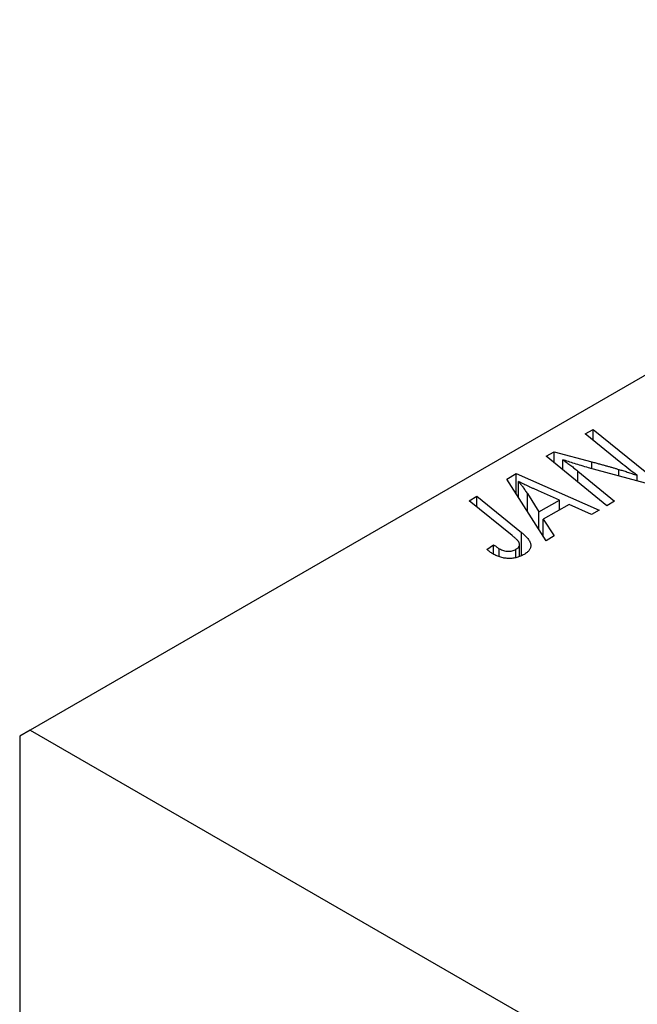
# Model space of a CAD drawing. Units: millimetres. Extents: x -691 to 637, y -334 to 422.
# Drawn here: x -460 to -419, y -133 to -66 of the extents above; entities that cross this region are included whole.
import ezdxf

# ---------------------------------------------------------------- set-up
doc = ezdxf.new("R2010")
doc.units = ezdxf.units.MM

msp = doc.modelspace()

# ---------------------------------------------------------------- linework, layer by layer
at = {"color": 7, "linetype": 'Continuous', "lineweight": 25}
for p, q in [((-376.252, -66.22), (-459.691, -114.388)), ((-422.064, -94.299), (-421.541, -93.997)), ((-421.541, -93.997), (-417.429, -97.338)), ((-421.541, -94.727), (-421.541, -93.997)), ((-419.666, -96.264), (-422.064, -94.299)), ((-424.711, -95.827), (-424.169, -95.514)), ((-420.607, -99.173), (-424.711, -95.827)), ((-424.169, -95.514), (-421.63, -96.202)), ((-424.169, -96.269), (-424.169, -95.514)), ((-423.591, -96.74), (-423.591, -96.054)), ((-417.972, -97.651), (-421.847, -96.603)), ((-427.375, -97.365), (-426.746, -97.002)), ((-424.724, -101.55), (-427.375, -97.365)), ((-426.746, -97.002), (-421.118, -99.468)), ((-426.746, -98.358), (-426.746, -97.002)), ((-422.578, -96.823), (-420.087, -98.872)), ((-418.552, -97.494), (-418.552, -97.121)), ((-426.59, -98.603), (-426.59, -97.537)), ((-429.927, -98.838), (-429.406, -98.537)), ((-429.406, -98.537), (-426.391, -100.985)), ((-429.406, -99.262), (-429.406, -98.537)), ((-425.99, -98.358), (-425.205, -99.601)), ((-423.802, -98.791), (-425.225, -98.174)), ((-425.205, -99.601), (-423.802, -98.791)), ((-423.802, -99.459), (-423.802, -98.791)), ((-427.016, -101.204), (-429.927, -98.838)), ((-423.151, -99.083), (-424.909, -100.098)), ((-421.636, -99.767), (-423.151, -99.083)), ((-421.118, -99.468), (-421.636, -99.767)), ((-420.087, -98.872), (-420.607, -99.173)), ((-425.205, -100.79), (-425.205, -99.601)), ((-424.909, -100.098), (-424.167, -101.228)), ((-424.909, -101.258), (-424.909, -100.098)), ((-424.167, -101.228), (-424.724, -101.55)), ((-428.726, -102.153), (-428.274, -101.817)), ((-428.274, -102.461), (-428.274, -101.817)), ((-427.89, -102.635), (-427.89, -102.093)), ((-426.761, -102.702), (-426.761, -102.132)), ((-426.52, -102.606), (-426.52, -101.805)), ((-459.691, -114.388), (-460.398, -114.796)), ((-460.398, -114.796), (-460.398, -260.14)), ((-459.691, -114.388), (-333.826, -187.048))]:
    msp.add_line(p, q, dxfattribs=at)
at = {"color": 8, "linetype": 'Continuous', "lineweight": 25}
for p, q in [((-421.63, -96.662), (-421.63, -96.202)), ((-419.786, -97.161), (-419.786, -96.714)), ((-422.578, -97.566), (-422.578, -96.823)), ((-425.99, -99.552), (-425.99, -98.358)), ((-426.391, -102.554), (-426.391, -100.985))]:
    msp.add_line(p, q, dxfattribs=at)
at = {"color": 7, "linetype": 'Continuous', "lineweight": 25}
for points, knots in [([(-423.591, -96.054), (-423.514, -96.107), (-423.351, -96.22), (-423.106, -96.401), (-422.845, -96.605), (-422.669, -96.748), (-422.578, -96.823)], [0, 0, 0, 0, 0.215514, 0.454705, 0.715314, 1, 1, 1, 1]), ([(-421.847, -96.603), (-422.011, -96.554), (-422.329, -96.46), (-422.785, -96.321), (-423.202, -96.187), (-423.465, -96.097), (-423.591, -96.054)], [0, 0, 0, 0, 0.279135, 0.538445, 0.779157, 1, 1, 1, 1]), ([(-421.63, -96.202), (-421.538, -96.226), (-421.359, -96.273), (-421.097, -96.343), (-420.849, -96.411), (-420.612, -96.476), (-420.388, -96.539), (-420.175, -96.599), (-419.976, -96.657), (-419.848, -96.696), (-419.786, -96.714)], [0, 0, 0, 0, 0.147332, 0.288495, 0.422604, 0.550785, 0.67258, 0.788449, 0.897293, 1, 1, 1, 1]), ([(-419.786, -96.714), (-419.697, -96.741), (-419.508, -96.798), (-419.215, -96.894), (-418.893, -97.003), (-418.669, -97.081), (-418.552, -97.121)], [0, 0, 0, 0, 0.2121775, 0.448901, 0.7114907, 1, 1, 1, 1]), ([(-418.552, -97.121), (-418.74, -96.981), (-419.119, -96.699), (-419.483, -96.409), (-419.666, -96.264)], [0, 0, 0, 0, 0.496159, 1, 1, 1, 1]), ([(-425.225, -98.174), (-425.294, -98.144), (-425.429, -98.086), (-425.624, -97.999), (-425.809, -97.915), (-425.984, -97.834), (-426.15, -97.755), (-426.307, -97.68), (-426.452, -97.608), (-426.545, -97.56), (-426.59, -97.537)], [0, 0, 0, 0, 0.147004, 0.287272, 0.421721, 0.549464, 0.671407, 0.78756, 0.897063, 1, 1, 1, 1]), ([(-426.59, -97.537), (-426.541, -97.595), (-426.437, -97.716), (-426.29, -97.911), (-426.139, -98.127), (-426.041, -98.279), (-425.99, -98.358)], [0, 0, 0, 0, 0.21607, 0.454799, 0.715604, 1, 1, 1, 1]), ([(-426.761, -102.132), (-426.735, -102.116), (-426.684, -102.084), (-426.622, -102.03), (-426.574, -101.973), (-426.539, -101.913), (-426.522, -101.849), (-426.518, -101.783), (-426.535, -101.715), (-426.56, -101.655), (-426.592, -101.605), (-426.627, -101.562), (-426.67, -101.514), (-426.722, -101.461), (-426.781, -101.403), (-426.852, -101.341), (-426.93, -101.274), (-426.987, -101.228), (-427.016, -101.204)], [0, 0, 0, 0, 0.063185, 0.125022, 0.185102, 0.24609, 0.307118, 0.370126, 0.435874, 0.506578, 0.545722, 0.591114, 0.643218, 0.701363, 0.766366, 0.837332, 0.915247, 1, 1, 1, 1]), ([(-426.391, -100.985), (-426.341, -101.027), (-426.245, -101.107), (-426.117, -101.228), (-426.011, -101.345), (-425.919, -101.455), (-425.849, -101.562), (-425.798, -101.664), (-425.766, -101.762), (-425.754, -101.855), (-425.759, -101.944), (-425.781, -102.029), (-425.815, -102.113), (-425.864, -102.193), (-425.93, -102.271), (-426.011, -102.345), (-426.105, -102.418), (-426.178, -102.462), (-426.216, -102.485)], [0, 0, 0, 0, 0.091113, 0.17658, 0.255685, 0.329789, 0.398138, 0.462079, 0.521438, 0.576814, 0.630312, 0.682206, 0.733234, 0.78474, 0.836474, 0.889225, 0.943604, 1, 1, 1, 1]), ([(-428.274, -101.817), (-428.236, -101.848), (-428.167, -101.904), (-428.063, -101.979), (-427.974, -102.042), (-427.916, -102.078), (-427.89, -102.093)], [0, 0, 0, 0, 0.314016, 0.58682, 0.814658, 1, 1, 1, 1]), ([(-427.89, -102.093), (-427.844, -102.118), (-427.756, -102.166), (-427.608, -102.218), (-427.457, -102.252), (-427.304, -102.265), (-427.155, -102.259), (-427.011, -102.236), (-426.878, -102.192), (-426.801, -102.152), (-426.761, -102.132)], [0, 0, 0, 0, 0.148499, 0.282516, 0.407163, 0.526583, 0.643429, 0.756607, 0.874737, 1, 1, 1, 1]), ([(-428.32, -102.439), (-428.394, -102.394), (-428.542, -102.305), (-428.665, -102.203), (-428.726, -102.153)], [0, 0, 0, 0, 0.500764, 1, 1, 1, 1]), ([(-426.216, -102.485), (-426.255, -102.507), (-426.331, -102.549), (-426.454, -102.605), (-426.579, -102.651), (-426.704, -102.691), (-426.834, -102.719), (-426.965, -102.741), (-427.099, -102.753), (-427.235, -102.756), (-427.371, -102.752), (-427.507, -102.735), (-427.644, -102.71), (-427.781, -102.675), (-427.917, -102.63), (-428.053, -102.576), (-428.189, -102.512), (-428.275, -102.464), (-428.32, -102.439)], [0, 0, 0, 0, 0.06813, 0.132536, 0.194316, 0.253693, 0.311225, 0.367699, 0.424071, 0.480227, 0.536872, 0.594511, 0.653828, 0.716061, 0.781127, 0.84976, 0.922402, 1, 1, 1, 1])]:
    msp.add_open_spline(points, degree=3, knots=knots, dxfattribs=at)

doc.saveas('drawing.dxf')
